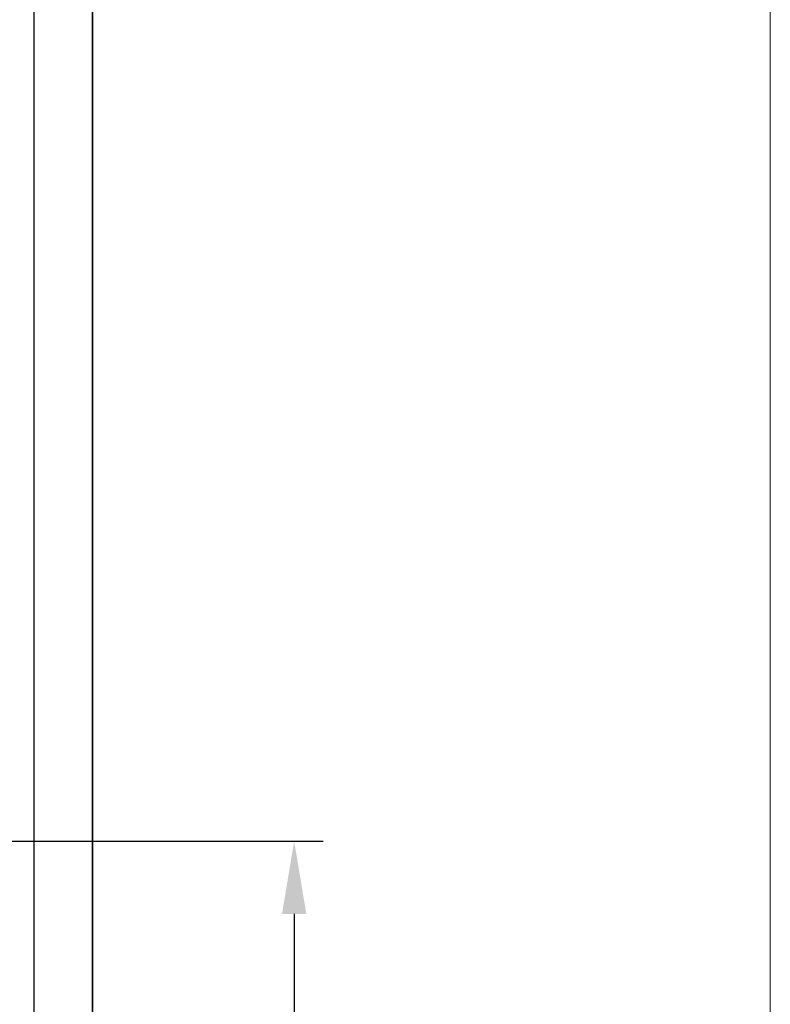
# Model space of a CAD drawing. Units: millimetres. Extents: x -1605 to 30628, y 226 to 13787.
# Drawn here: x 15457 to 16229, y 11164 to 12177 of the extents above; entities that cross this region are included whole.
import ezdxf

# ---------------------------------------------------------------- set-up
doc = ezdxf.new("R2010")
doc.units = ezdxf.units.MM
doc.layers.add('4', color=7, linetype='Continuous')
doc.styles.get("Standard").update_dxf_attribs({"font": 'simsun.ttc'})
doc.dimstyles.new('副本 直线标注---計劃圖直徑', dxfattribs={"dimscale": 30, "dimtxt": 3.5, "dimasz": 2.5, "dimexe": 1, "dimexo": 1, "dimgap": 1, "dimtad": 1, "dimtoh": 1, "dimdec": 1, "dimdsep": 46, "dimtxsty": 'Standard', "dimcen": 0.1, "dimclrd": 6, "dimclre": 6, "dimclrt": 6, "dimadec": 0, "dimazin": 0, "dimtfac": 1, "dimtdec": 1, "dimtix": 1, "dimtmove": 1, "dimatfit": 0, "dimfxl": 0, "dimtolj": 1, "dimtzin": 0, "dimarcsym": 0})

# ---------------------------------------------------------------- blocks, each defined once
blk = doc.blocks.new('*D312')
at = {"color": 6, "lineweight": -2}
for p, q in [((15419.9, 11332.1), (15769.6, 11332.1)), ((15739.6, 11257.1), (15739.6, 10307.1)), ((15522.7, 10232.1), (15769.6, 10232.1))]:
    blk.add_line(p, q, dxfattribs=at)
at = {"color": 6}
for points in [[(15752.1, 11257.1), (15727.1, 11257.1), (15739.6, 11332.1)], [(15727.1, 10307.1), (15752.1, 10307.1), (15739.6, 10232.1)]]:
    blk.add_solid(points, dxfattribs=at)
at = {"layer": 'Defpoints', "color": 0}
for p in [(15389.9, 11332.1), (15492.7, 10232.1), (15739.6, 10232.1)]:
    blk.add_point(p, dxfattribs=at)
at = {"color": 6, "insert": (15657.1, 10782.1), "char_height": 105, "attachment_point": 5, "rotation": 90}
blk.add_mtext('\\A1;1100', dxfattribs=at)

msp = doc.modelspace()

# ---------------------------------------------------------------- linework, layer by layer
at = {"color": 0, "lineweight": 13}
msp.add_line((16229.29, 13561.91), (16229.29, 2011.9), dxfattribs=at)
msp.add_line((16229.29, 13561.91), (16229.29, 2011.9), dxfattribs=at)
at = {"color": 1, "linetype": 'Continuous', "lineweight": 13}
msp.add_line((16229.29, 13561.91), (16229.29, 2011.9), dxfattribs=at)
at = {"elevation": 28.2}
for points in [[(15532.34, 10232.18), (15532.34, 12772.24)], [(15472.34, 10232.18), (15472.34, 12432.15)]]:
    msp.add_lwpolyline(points, dxfattribs=at)
at = {"layer": '4'}
for p, q in [((15532.34, 12432.15, -28.2), (15532.34, 10232.15, -28.2)), ((15532.34, 11282.15, -28.2), (15532.34, 12082.15, -28.2))]:
    msp.add_line(p, q, dxfattribs=at)

# ---------------------------------------------------------------- dimensions: what is measured, and where the dimension line sits
dim = msp.add_linear_dim(base=(15739.61, 10232.15), p1=(15389.94, 11332.15), p2=(15492.66, 10232.15), angle=90, dimstyle='副本 直线标注---計劃圖直徑')
dim.commit()
dim.dimension.update_dxf_attribs({"geometry": '*D312', "text_midpoint": (15657.11, 10782.15)})

doc.saveas('drawing.dxf')
